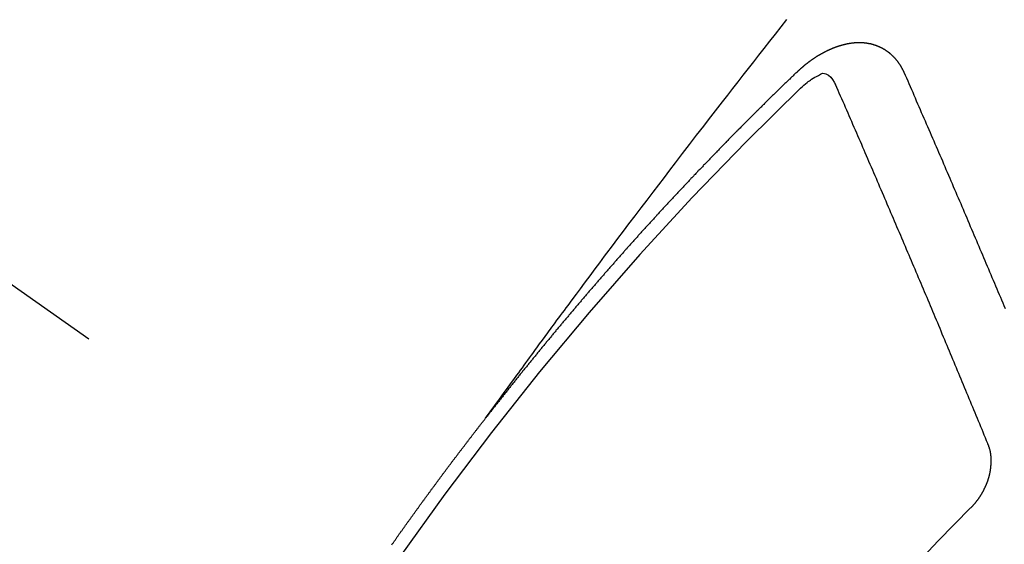
# Model space of a CAD drawing. Extents: x 0 to 26473, y -25 to 8845.
# Drawn here: x 3144 to 3154, y 6788 to 6793 of the extents above; entities that cross this region are included whole.
import ezdxf

# ---------------------------------------------------------------- set-up
doc = ezdxf.new("R2010")
doc.units = 0
doc.header["$LTSCALE"] = 50
doc.header["$MEASUREMENT"] = 0
doc.linetypes.add('CENTER2', pattern=[1.125, 0.75, -0.125, 0.125, -0.125])
doc.linetypes.add('HIDDEN', pattern=[0.375, 0.25, -0.125])
doc.layers.add('150-機器', color=8, linetype='CONTINUOUS')

# ---------------------------------------------------------------- blocks, each defined once
blk = doc.blocks.new('F402_H')
at = {"layer": '150-機器', "color": 13, "linetype": 'CENTER2'}
blk.add_line((0, 0), (244.018, -170.8633), dxfattribs=at)
at = {"layer": '150-機器', "color": 13, "linetype": 'HIDDEN'}
for points in [[(218.9206, -151.3426), (218.9663, -151.28), (219.012, -151.2173), (219.0577, -151.1546), (219.1035, -151.092), (219.1346, -151.0493), (219.1658, -151.0066), (219.1969, -150.9638), (219.228, -150.9211), (219.2459, -150.8965), (219.2637, -150.8718), (219.2816, -150.8472), (219.2994, -150.8225), (219.3171, -150.7981), (219.3348, -150.7737), (219.3525, -150.7492), (219.3703, -150.7248), (219.3837, -150.7065), (219.3971, -150.6882), (219.4105, -150.6699), (219.424, -150.6516), (219.451, -150.6148), (219.478, -150.578), (219.505, -150.5412), (219.5319, -150.5044), (219.5453, -150.4861), (219.5588, -150.4678), (219.5722, -150.4495), (219.5856, -150.4312), (219.6035, -150.4069), (219.6214, -150.3826), (219.6393, -150.3583), (219.6573, -150.3341), (219.6755, -150.3097), (219.6938, -150.2854), (219.7121, -150.261), (219.7303, -150.2367), (219.771, -150.182), (219.8113, -150.1272), (219.8517, -150.0724), (219.8922, -150.0177), (219.9239, -149.9753), (219.9557, -149.9331), (219.9875, -149.8908), (220.0192, -149.8485), (220.0424, -149.8172), (220.0656, -149.7859), (220.0887, -149.7546), (220.1119, -149.7234), (220.1655, -149.6516), (220.2194, -149.5801), (220.2736, -149.5088), (220.3277, -149.4374), (220.3871, -149.3591), (220.4465, -149.2807), (220.5059, -149.2024), (220.5654, -149.1241), (220.6203, -149.0521), (220.6752, -148.9801), (220.7303, -148.9081), (220.7853, -148.8361), (220.8542, -148.7462), (220.9231, -148.6562), (220.9921, -148.5664), (221.0613, -148.4767), (221.1075, -148.4171), (221.1538, -148.3575), (221.2001, -148.298), (221.2464, -148.2385), (221.2973, -148.1731), (221.3482, -148.1077), (221.3992, -148.0423), (221.4502, -147.977), (221.5012, -147.9117), (221.5524, -147.8464), (221.6035, -147.7812), (221.6548, -147.7161), (221.7106, -147.6453), (221.7666, -147.5746), (221.8225, -147.5039), (221.8785, -147.4332)], [(223.0298, -147.952), (223.0287, -147.95), (223.0277, -147.9481), (223.0266, -147.9461), (223.0261, -147.9433), (223.0243, -147.9408), (223.0232, -147.9388), (223.0221, -147.9369), (223.0211, -147.9349), (223.0206, -147.9321), (223.0195, -147.9302), (223.0185, -147.9282), (223.0166, -147.9257), (223.0155, -147.9237), (223.0144, -147.9218), (223.014, -147.919), (223.0129, -147.917), (223.0118, -147.9151), (223.01, -147.9125), (223.0089, -147.9106), (223.0078, -147.9086), (223.0068, -147.9066), (223.0057, -147.9047), (223.0046, -147.9027), (223.0028, -147.9002), (223.0023, -147.8974), (223.0012, -147.8954), (223.0002, -147.8935), (222.9991, -147.8915), (222.9972, -147.889), (222.9962, -147.887), (222.9951, -147.8851), (222.994, -147.8831), (222.9924, -147.882), (222.9913, -147.88), (222.9895, -147.8775), (222.9884, -147.8755), (222.9873, -147.8735), (222.9863, -147.8716), (222.9844, -147.869), (222.9833, -147.8671), (222.9817, -147.8659), (222.9806, -147.864), (222.9796, -147.862), (222.9777, -147.8595), (222.9766, -147.8575), (222.975, -147.8564), (222.9739, -147.8544), (222.9729, -147.8525), (222.971, -147.8499), (222.9694, -147.8488), (222.9683, -147.8468), (222.9672, -147.8449), (222.9654, -147.8423), (222.9637, -147.8412), (222.9627, -147.8392), (222.9616, -147.8373), (222.9591, -147.8355), (222.9581, -147.8336), (222.9565, -147.8324), (222.9554, -147.8305), (222.9535, -147.8279), (222.9519, -147.8268), (222.9508, -147.8248), (222.9492, -147.8237), (222.9473, -147.8212), (222.9462, -147.8192), (222.9446, -147.8181), (222.9435, -147.8161), (222.9411, -147.8144), (222.94, -147.8124), (222.9384, -147.8113), (222.9373, -147.8093), (222.9349, -147.8076), (222.9338, -147.8056), (222.9322, -147.8045), (222.9306, -147.8033), (222.9287, -147.8008), (222.927, -147.7997), (222.926, -147.7977), (222.9243, -147.7966), (222.9225, -147.794), (222.9208, -147.7929), (222.9192, -147.7917), (222.9181, -147.7898), (222.9157, -147.7881), (222.9141, -147.7869), (222.913, -147.785), (222.9114, -147.7838), (222.9089, -147.7821), (222.9078, -147.7801), (222.9062, -147.779), (222.9046, -147.7779), (222.9021, -147.7761), (222.9011, -147.7742), (222.8994, -147.773), (222.8978, -147.7719), (222.8953, -147.7702), (222.8943, -147.7682), (222.8926, -147.7671), (222.891, -147.7659), (222.8886, -147.7642), (222.8869, -147.7631), (222.8853, -147.7619), (222.8842, -147.76), (222.8818, -147.7582), (222.8801, -147.7571), (222.8785, -147.7559), (222.8769, -147.7548), (222.8744, -147.7531), (222.8728, -147.7519), (222.8712, -147.7508), (222.8687, -147.7491), (222.8671, -147.7479), (222.8654, -147.7468), (222.8638, -147.7457), (222.8614, -147.7439), (222.8597, -147.7428), (222.8581, -147.7416), (222.8565, -147.7405), (222.854, -147.7388), (222.8524, -147.7376), (222.8507, -147.7365), (222.8491, -147.7354), (222.8467, -147.7336), (222.845, -147.7325), (222.8434, -147.7314), (222.8418, -147.7302), (222.8387, -147.7293), (222.8371, -147.7282), (222.8355, -147.727), (222.8338, -147.7259), (222.8314, -147.7242), (222.8297, -147.723), (222.8275, -147.7227), (222.8259, -147.7215), (222.8234, -147.7198), (222.8218, -147.7187), (222.8202, -147.7175), (222.818, -147.7172), (222.8155, -147.7155), (222.8139, -147.7144), (222.8123, -147.7132), (222.8101, -147.7129), (222.8076, -147.7112), (222.806, -147.71), (222.8038, -147.7097), (222.8021, -147.7085), (222.7997, -147.7068), (222.7975, -147.7065), (222.7958, -147.7054), (222.7936, -147.705), (222.7912, -147.7033), (222.7895, -147.7022), (222.7873, -147.7018), (222.7857, -147.7007), (222.7835, -147.7004), (222.781, -147.6987), (222.7788, -147.6983), (222.7772, -147.6972), (222.7756, -147.696), (222.7725, -147.6951), (222.7709, -147.694), (222.7687, -147.6937), (222.7671, -147.6925), (222.7649, -147.6922), (222.7618, -147.6913), (222.7602, -147.6902), (222.758, -147.6898), (222.7564, -147.6887), (222.7533, -147.6878), (222.7517, -147.6866), (222.7495, -147.6863), (222.7473, -147.686), (222.7457, -147.6848), (222.7426, -147.6839), (222.7404, -147.6836), (222.7388, -147.6825), (222.7366, -147.6821), (222.7344, -147.6818), (222.7319, -147.6801), (222.7297, -147.6798), (222.7275, -147.6795), (222.7253, -147.6791), (222.7237, -147.678), (222.7215, -147.6777), (222.7185, -147.6768), (222.7163, -147.6764), (222.7146, -147.6753), (222.7124, -147.675), (222.7102, -147.6746), (222.7072, -147.6737), (222.705, -147.6734), (222.7028, -147.6731), (222.7011, -147.6719), (222.6989, -147.6716), (222.6967, -147.6713), (222.6937, -147.6704), (222.6915, -147.6701), (222.6893, -147.6697), (222.6871, -147.6694), (222.6849, -147.6691), (222.6827, -147.6687), (222.6805, -147.6684), (222.6774, -147.6675), (222.6752, -147.6672), (222.673, -147.6669), (222.6708, -147.6665), (222.6686, -147.6662), (222.6664, -147.6659), (222.6642, -147.6656), (222.662, -147.6652), (222.659, -147.6643), (222.6568, -147.664), (222.6546, -147.6637), (222.6524, -147.6633), (222.6502, -147.663), (222.648, -147.6627), (222.6452, -147.6632), (222.643, -147.6629), (222.6408, -147.6625), (222.6386, -147.6622), (222.6355, -147.6613), (222.6333, -147.661), (222.6305, -147.6615), (222.6283, -147.6611), (222.6261, -147.6608), (222.6239, -147.6605), (222.6212, -147.661), (222.6189, -147.6606), (222.6167, -147.6603), (222.6145, -147.66), (222.6118, -147.6605), (222.6096, -147.6602), (222.6073, -147.6598), (222.6046, -147.6603), (222.6024, -147.66), (222.6002, -147.6597), (222.5966, -147.6596), (222.5944, -147.6593), (222.5916, -147.6597), (222.5894, -147.6594), (222.5872, -147.6591), (222.5844, -147.6596), (222.5822, -147.6593), (222.5794, -147.6597), (222.5772, -147.6594), (222.5744, -147.6599), (222.5722, -147.6596), (222.5694, -147.6601), (222.5672, -147.6597), (222.5644, -147.6602), (222.5622, -147.6599), (222.5595, -147.6604), (222.5573, -147.6601), (222.5553, -147.6611), (222.5531, -147.6608), (222.5503, -147.6613), (222.5481, -147.661), (222.5453, -147.6615), (222.5425, -147.6619), (222.5403, -147.6616), (222.5376, -147.6621), (222.5348, -147.6626), (222.5326, -147.6623), (222.5298, -147.6628), (222.527, -147.6632), (222.5248, -147.6629), (222.522, -147.6634), (222.5193, -147.6639), (222.5171, -147.6636), (222.5151, -147.6646), (222.5123, -147.6651), (222.5095, -147.6656), (222.5073, -147.6653), (222.5046, -147.6658), (222.5018, -147.6663), (222.499, -147.6668), (222.4968, -147.6664), (222.4948, -147.6675), (222.4921, -147.668), (222.4893, -147.6685), (222.4865, -147.669), (222.4837, -147.6694), (222.4815, -147.6691), (222.4787, -147.6696), (222.4768, -147.6707), (222.474, -147.6712), (222.4712, -147.6717), (222.4684, -147.6721), (222.4657, -147.6726), (222.4629, -147.6731), (222.4609, -147.6742), (222.4581, -147.6747), (222.4554, -147.6752), (222.4526, -147.6757), (222.4498, -147.6761), (222.4479, -147.6772), (222.4451, -147.6777), (222.4423, -147.6782), (222.4395, -147.6787), (222.4376, -147.6797), (222.4348, -147.6802), (222.432, -147.6807), (222.4292, -147.6812), (222.4273, -147.6823), (222.4245, -147.6828), (222.4217, -147.6832), (222.4189, -147.6837), (222.417, -147.6848), (222.4142, -147.6853), (222.4114, -147.6858), (222.4094, -147.6868), (222.4061, -147.6881), (222.4033, -147.6886), (222.4005, -147.6891), (222.3986, -147.6902), (222.3958, -147.6907), (222.393, -147.6912), (222.3905, -147.693), (222.3877, -147.6935), (222.3849, -147.694), (222.383, -147.6951), (222.3802, -147.6956), (222.3768, -147.6969), (222.3749, -147.6979), (222.3721, -147.6984), (222.3693, -147.6989), (222.3668, -147.7008), (222.364, -147.7013), (222.3621, -147.7024), (222.3593, -147.7028), (222.3559, -147.7042), (222.354, -147.7052), (222.3512, -147.7057), (222.3487, -147.7076), (222.3459, -147.7081), (222.3431, -147.7086), (222.3406, -147.7104), (222.3378, -147.7109), (222.3358, -147.712), (222.3325, -147.7133), (222.3305, -147.7144), (222.3277, -147.7149), (222.3244, -147.7162), (222.3224, -147.7172), (222.3191, -147.7185), (222.3171, -147.7196), (222.3143, -147.7201), (222.3118, -147.722), (222.309, -147.7225), (222.3065, -147.7243), (222.3037, -147.7248), (222.3012, -147.7267), (222.2984, -147.7272), (222.2959, -147.7291), (222.2931, -147.7296), (222.2906, -147.7314), (222.2878, -147.7319), (222.2852, -147.7338), (222.2833, -147.7349), (222.2799, -147.7362), (222.278, -147.7372), (222.2746, -147.7385), (222.2727, -147.7396), (222.2693, -147.7409), (222.2674, -147.742), (222.264, -147.7433), (222.2615, -147.7452), (222.2595, -147.7462), (222.2562, -147.7475), (222.2542, -147.7486), (222.2508, -147.7499), (222.2489, -147.751), (222.2464, -147.7528), (222.243, -147.7541), (222.241, -147.7552), (222.2385, -147.7571), (222.2352, -147.7584), (222.2332, -147.7595), (222.2307, -147.7613), (222.2273, -147.7626), (222.2254, -147.7637), (222.2228, -147.7656), (222.2195, -147.7669), (222.2175, -147.768), (222.215, -147.7698), (222.2116, -147.7711), (222.2097, -147.7722), (222.2071, -147.7741), (222.2046, -147.776), (222.2012, -147.7773), (222.1993, -147.7783), (222.1968, -147.7802), (222.1934, -147.7815), (222.1909, -147.7834), (222.1889, -147.7845), (222.1864, -147.7863), (222.1838, -147.7882), (222.1805, -147.7895), (222.178, -147.7914), (222.176, -147.7925), (222.1735, -147.7943), (222.1701, -147.7956), (222.1676, -147.7975), (222.165, -147.7994), (222.1631, -147.8005), (222.1606, -147.8023), (222.158, -147.8042), (222.1547, -147.8055), (222.1521, -147.8074), (222.1496, -147.8093), (222.1471, -147.8112), (222.1451, -147.8122), (222.1426, -147.8141), (222.14, -147.816), (222.1367, -147.8173), (222.1342, -147.8192), (222.1316, -147.821), (222.1291, -147.8229), (222.1266, -147.8248), (222.124, -147.8267), (222.1215, -147.8286), (222.1195, -147.8296), (222.117, -147.8315), (222.1145, -147.8334), (222.1119, -147.8353), (222.1094, -147.8371), (222.1069, -147.839), (222.1043, -147.8409), (222.1018, -147.8428), (222.0993, -147.8447), (222.0959, -147.846), (222.0934, -147.8478), (222.0909, -147.8497), (222.0891, -147.8522), (222.0866, -147.8541), (222.0841, -147.8559), (222.0815, -147.8578), (222.079, -147.8597), (222.0765, -147.8616), (222.0739, -147.8634), (222.0714, -147.8653), (222.0689, -147.8672), (222.0663, -147.8691), (222.0638, -147.871), (222.0607, -147.8737), (222.0582, -147.8755), (222.0556, -147.8774), (222.0539, -147.8799), (222.0514, -147.8817), (222.0488, -147.8836), (222.0463, -147.8855), (222.0438, -147.8874), (222.0413, -147.8893), (222.0395, -147.8917), (222.0364, -147.8944), (222.0339, -147.8963), (222.0314, -147.8982), (222.0288, -147.9), (222.0271, -147.9025), (222.0246, -147.9044), (222.022, -147.9063), (222.0189, -147.9089), (222.0172, -147.9114), (222.0147, -147.9133), (222.0122, -147.9152), (222.0096, -147.917), (222.0079, -147.9195), (222.0048, -147.9222), (222.0023, -147.9241), (221.9997, -147.9259), (221.998, -147.9284), (221.9955, -147.9303), (221.9924, -147.933), (221.9899, -147.9348), (221.9881, -147.9373), (221.9856, -147.9392), (221.9831, -147.9411), (221.9814, -147.9435)], [(221.9814, -147.9435), (221.974, -147.9505), (221.9672, -147.9567), (221.9604, -147.9629), (221.9536, -147.9692), (221.9477, -147.9759), (221.9403, -147.983), (221.9335, -147.9892), (221.9268, -147.9954), (221.92, -148.0016), (221.9132, -148.0078), (221.9067, -148.0154), (221.8999, -148.0216), (221.8931, -148.0278), (221.8863, -148.034), (221.8795, -148.0402), (221.873, -148.0478), (221.8662, -148.054), (221.8594, -148.0602), (221.8526, -148.0665), (221.8453, -148.0735), (221.8393, -148.0803), (221.8325, -148.0865), (221.8258, -148.0927), (221.819, -148.0989), (221.8124, -148.1065), (221.8057, -148.1127), (221.7989, -148.1189), (221.7921, -148.1251), (221.7847, -148.1321), (221.7788, -148.1389), (221.772, -148.1451), (221.7652, -148.1513), (221.7584, -148.1575), (221.7519, -148.1651), (221.7451, -148.1714), (221.7383, -148.1776), (221.7315, -148.1838), (221.725, -148.1914), (221.7182, -148.1976), (221.7114, -148.2038), (221.7055, -148.2106), (221.6981, -148.2176), (221.6913, -148.2238), (221.6846, -148.23), (221.6786, -148.2368), (221.6712, -148.2438), (221.6645, -148.25), (221.6585, -148.2568), (221.6511, -148.2638), (221.6443, -148.27), (221.6376, -148.2762), (221.6316, -148.283), (221.6242, -148.2901), (221.6175, -148.2963), (221.6115, -148.303), (221.6047, -148.3093), (221.5974, -148.3163), (221.5914, -148.3231), (221.5846, -148.3293), (221.5773, -148.3363), (221.5713, -148.3431), (221.5645, -148.3493), (221.5577, -148.3555), (221.5512, -148.3631), (221.5444, -148.3693), (221.5376, -148.3755), (221.5311, -148.3831), (221.5243, -148.3893), (221.5175, -148.3955), (221.5116, -148.4023), (221.5042, -148.4093), (221.4974, -148.4155), (221.4915, -148.4223), (221.4841, -148.4293), (221.4781, -148.4361), (221.4714, -148.4423), (221.464, -148.4494), (221.458, -148.4561), (221.4512, -148.4623), (221.4445, -148.4686), (221.4379, -148.4762), (221.4311, -148.4824), (221.4252, -148.4891), (221.4178, -148.4962), (221.411, -148.5024), (221.4051, -148.5092), (221.3977, -148.5162), (221.3918, -148.523), (221.385, -148.5292), (221.3776, -148.5362), (221.3717, -148.543), (221.3649, -148.5492), (221.3583, -148.5568), (221.3516, -148.563), (221.3456, -148.5698), (221.3382, -148.5768), (221.3315, -148.583), (221.3255, -148.5898), (221.3181, -148.5968), (221.3122, -148.6036), (221.3054, -148.6098), (221.2988, -148.6174), (221.2921, -148.6236), (221.2853, -148.6298), (221.2787, -148.6374), (221.272, -148.6436), (221.266, -148.6504), (221.2586, -148.6574), (221.2527, -148.6642), (221.2459, -148.6704), (221.2394, -148.678), (221.2326, -148.6842), (221.226, -148.6918), (221.2193, -148.698), (221.2133, -148.7048), (221.2059, -148.7118), (221.2, -148.7186), (221.1932, -148.7248), (221.1866, -148.7324), (221.1799, -148.7386), (221.1739, -148.7454), (221.1665, -148.7524), (221.1606, -148.7592), (221.1532, -148.7663), (221.1473, -148.773), (221.1405, -148.7792), (221.1339, -148.7868), (221.1272, -148.7931), (221.1212, -148.7998), (221.1138, -148.8069), (221.1079, -148.8136), (221.1005, -148.8207), (221.0946, -148.8274), (221.0878, -148.8337), (221.0812, -148.8413), (221.0744, -148.8475), (221.0679, -148.8551), (221.0611, -148.8613), (221.0552, -148.868), (221.0486, -148.8756), (221.0418, -148.8819), (221.0353, -148.8895), (221.0285, -148.8957), (221.0226, -148.9024), (221.0152, -148.9095), (221.0092, -148.9162), (221.0019, -148.9233), (220.9959, -148.9301), (220.99, -148.9368), (220.9826, -148.9439), (220.9766, -148.9506), (220.9693, -148.9577), (220.9633, -148.9644), (220.9573, -148.9712), (220.95, -148.9783), (220.944, -148.985), (220.9367, -148.9921), (220.9307, -148.9988), (220.9247, -149.0056), (220.9174, -149.0126), (220.9114, -149.0194), (220.9041, -149.0265), (220.8981, -149.0332), (220.8916, -149.0408), (220.8848, -149.047), (220.8788, -149.0538), (220.8715, -149.0608), (220.8655, -149.0676), (220.859, -149.0752), (220.8522, -149.0814), (220.8456, -149.089), (220.8397, -149.0958), (220.8329, -149.102), (220.8264, -149.1096), (220.8204, -149.1164), (220.813, -149.1234), (220.8071, -149.1302), (220.8005, -149.1378), (220.7937, -149.144), (220.7872, -149.1516), (220.7812, -149.1584), (220.7745, -149.1646), (220.7679, -149.1722), (220.762, -149.179), (220.7546, -149.186), (220.7486, -149.1928), (220.7421, -149.2004), (220.7353, -149.2066), (220.7288, -149.2142), (220.7228, -149.221), (220.7155, -149.228), (220.7095, -149.2348), (220.7035, -149.2416), (220.6962, -149.2486), (220.6902, -149.2554), (220.6837, -149.263), (220.6777, -149.2697), (220.6703, -149.2768), (220.6644, -149.2836), (220.6578, -149.2911), (220.6511, -149.2974), (220.6445, -149.305), (220.6386, -149.3117), (220.632, -149.3193), (220.6252, -149.3255), (220.6187, -149.3331), (220.6127, -149.3399), (220.6068, -149.3467), (220.5994, -149.3537), (220.5935, -149.3605), (220.5869, -149.3681), (220.5809, -149.3749), (220.5736, -149.3819), (220.5676, -149.3887), (220.5611, -149.3963), (220.5551, -149.4031), (220.5478, -149.4101), (220.5418, -149.4169), (220.5353, -149.4245), (220.5293, -149.4313), (220.5219, -149.4383), (220.516, -149.4451), (220.5094, -149.4527), (220.5035, -149.4594), (220.4969, -149.467), (220.4902, -149.4732), (220.4836, -149.4808), (220.4777, -149.4876), (220.4711, -149.4952), (220.4652, -149.502), (220.4578, -149.509), (220.4518, -149.5158), (220.4453, -149.5234), (220.4393, -149.5302), (220.4328, -149.5378), (220.426, -149.544), (220.4195, -149.5516), (220.4135, -149.5584), (220.407, -149.566), (220.401, -149.5728), (220.3945, -149.5804), (220.3877, -149.5866), (220.3811, -149.5942), (220.3752, -149.6009), (220.3686, -149.6085), (220.3627, -149.6153), (220.3561, -149.6229), (220.3488, -149.6299), (220.3428, -149.6367), (220.3363, -149.6443), (220.3303, -149.6511), (220.3238, -149.6587), (220.3178, -149.6655), (220.3113, -149.6731), (220.3053, -149.6799), (220.298, -149.6869), (220.292, -149.6937), (220.2855, -149.7013), (220.2795, -149.708), (220.273, -149.7156), (220.267, -149.7224), (220.2604, -149.73), (220.2545, -149.7368), (220.2479, -149.7444), (220.2406, -149.7514), (220.2346, -149.7582), (220.2281, -149.7658), (220.2221, -149.7726), (220.2156, -149.7802), (220.2096, -149.787), (220.2031, -149.7946), (220.1971, -149.8013), (220.1906, -149.8089), (220.1846, -149.8157), (220.1781, -149.8233), (220.1715, -149.8309), (220.1648, -149.8371), (220.1582, -149.8447), (220.1523, -149.8515), (220.1457, -149.8591), (220.1397, -149.8659), (220.1332, -149.8735), (220.1272, -149.8803), (220.1207, -149.8879), (220.1142, -149.8955), (220.1082, -149.9022), (220.1017, -149.9098), (220.0957, -149.9166), (220.0892, -149.9242), (220.0832, -149.931), (220.0767, -149.9386), (220.0707, -149.9454), (220.0642, -149.953), (220.0576, -149.9606), (220.0517, -149.9673), (220.0451, -149.9749), (220.0392, -149.9817), (220.0326, -149.9893), (220.0266, -149.9961), (220.0201, -150.0037), (220.0136, -150.0113), (220.0076, -150.0181), (220.0011, -150.0257), (219.9951, -150.0325), (219.9886, -150.0401), (219.9826, -150.0468), (219.9761, -150.0544), (219.9695, -150.062), (219.9636, -150.0688), (219.957, -150.0764), (219.9511, -150.0832), (219.9445, -150.0908), (219.9386, -150.0976), (219.932, -150.1052), (219.9255, -150.1128), (219.9195, -150.1195), (219.913, -150.1271), (219.907, -150.1339), (219.9005, -150.1415), (219.8939, -150.1491), (219.888, -150.1559), (219.8822, -150.1641), (219.8763, -150.1709), (219.8697, -150.1785), (219.8632, -150.186), (219.8572, -150.1928), (219.8507, -150.2004), (219.8447, -150.2072), (219.8382, -150.2148), (219.8317, -150.2224), (219.8257, -150.2292), (219.8192, -150.2368), (219.8132, -150.2436), (219.8075, -150.2517), (219.8009, -150.2593), (219.795, -150.2661), (219.7884, -150.2737), (219.7825, -150.2805), (219.7759, -150.2881), (219.7694, -150.2957), (219.7634, -150.3025), (219.7569, -150.3101), (219.7517, -150.3174), (219.7452, -150.325), (219.7387, -150.3326), (219.7327, -150.3394), (219.7262, -150.347), (219.7202, -150.3538), (219.7137, -150.3614), (219.7079, -150.3695), (219.702, -150.3763), (219.6954, -150.3839), (219.6889, -150.3915), (219.6829, -150.3983), (219.6764, -150.4059), (219.6704, -150.4127), (219.6647, -150.4208), (219.6582, -150.4284), (219.6522, -150.4352), (219.6457, -150.4428), (219.6397, -150.4496), (219.6332, -150.4572), (219.6274, -150.4654), (219.6215, -150.4722), (219.6149, -150.4797), (219.6084, -150.4873), (219.6024, -150.4941), (219.5967, -150.5023), (219.5908, -150.5091), (219.5842, -150.5167), (219.5777, -150.5243), (219.5717, -150.5311), (219.566, -150.5392), (219.5595, -150.5468), (219.5535, -150.5536), (219.547, -150.5612), (219.5412, -150.5694), (219.5353, -150.5762), (219.5287, -150.5837), (219.5228, -150.5905), (219.5162, -150.5981), (219.5105, -150.6063), (219.5045, -150.6131), (219.498, -150.6207), (219.4915, -150.6283), (219.4863, -150.6356), (219.4798, -150.6432), (219.4732, -150.6508), (219.4673, -150.6576), (219.4616, -150.6658), (219.4556, -150.6726), (219.4491, -150.6802), (219.4425, -150.6877), (219.4374, -150.6951), (219.4308, -150.7027), (219.4243, -150.7103), (219.4191, -150.7177), (219.4126, -150.7252), (219.4061, -150.7328), (219.4001, -150.7396), (219.3944, -150.7478), (219.3878, -150.7554), (219.3819, -150.7622), (219.3762, -150.7703), (219.3696, -150.7779), (219.3637, -150.7847), (219.3571, -150.7923), (219.352, -150.7997), (219.3454, -150.8073), (219.3389, -150.8149), (219.3337, -150.8222), (219.3272, -150.8298), (219.3207, -150.8374), (219.3155, -150.8448), (219.309, -150.8524), (219.3024, -150.86), (219.2973, -150.8673), (219.2908, -150.8749), (219.2842, -150.8825), (219.2791, -150.8899), (219.2725, -150.8975), (219.266, -150.9051), (219.2609, -150.9124), (219.2543, -150.92), (219.2478, -150.9276), (219.2426, -150.935), (219.2361, -150.9426), (219.2304, -150.9507), (219.2244, -150.9575), (219.2179, -150.9651), (219.2121, -150.9733), (219.2062, -150.9801), (219.1996, -150.9877), (219.1939, -150.9958), (219.188, -151.0026), (219.1822, -151.0108), (219.1757, -151.0184), (219.1697, -151.0252), (219.164, -151.0333), (219.1575, -151.0409), (219.1523, -151.0483), (219.1458, -151.0559), (219.1401, -151.064), (219.1341, -151.0708), (219.1276, -151.0784), (219.1218, -151.0866), (219.1159, -151.0934), (219.1102, -151.1015), (219.1036, -151.1091), (219.0979, -151.1173), (219.0919, -151.1241), (219.0854, -151.1317), (219.0797, -151.1399), (219.0737, -151.1466), (219.068, -151.1548), (219.0615, -151.1624), (219.0563, -151.1698), (219.0498, -151.1774), (219.044, -151.1855), (219.0381, -151.1923), (219.0324, -151.2005), (219.0258, -151.2081), (219.0207, -151.2154), (219.0141, -151.223), (219.0076, -151.2306), (219.0024, -151.238), (218.9959, -151.2456), (218.9902, -151.2537), (218.9837, -151.2613), (218.9785, -151.2687), (218.972, -151.2763), (218.9662, -151.2845), (218.9603, -151.2912), (218.9546, -151.2994), (218.948, -151.307), (218.9429, -151.3144), (218.9363, -151.322), (218.9306, -151.3301), (218.9247, -151.3369)], [(222.0123, -148.105), (222.0284, -148.0909), (222.0446, -148.077), (222.0609, -148.0632), (222.0774, -148.0497), (222.088, -148.0414), (222.0986, -148.0333), (222.1095, -148.0254), (222.1205, -148.0178), (222.1367, -148.0077), (222.1533, -147.9984), (222.1703, -147.9893), (222.1875, -147.9795), (222.1984, -147.9729), (222.2093, -147.9668), (222.2205, -147.9621), (222.2319, -147.9595), (222.2458, -147.9599), (222.2598, -147.9636), (222.2733, -147.9699), (222.286, -147.9779), (222.3083, -147.9974), (222.3265, -148.0201), (222.342, -148.0449), (222.3561, -148.0708)], [(224.0235, -150.2696), (224.0114, -150.2416), (224.0002, -150.2142), (223.9881, -150.1863), (223.9768, -150.1589), (223.9647, -150.131), (223.9534, -150.1036), (223.9414, -150.0757), (223.9293, -150.0477), (223.918, -150.0203), (223.9059, -149.9924), (223.8946, -149.965), (223.8825, -149.9371), (223.8705, -149.9091), (223.8598, -149.8809), (223.8477, -149.853), (223.8356, -149.8251), (223.8243, -149.7977), (223.8122, -149.7697), (223.8001, -149.7418), (223.7889, -149.7144), (223.7768, -149.6865), (223.7647, -149.6585), (223.7534, -149.6312), (223.7413, -149.6032), (223.7292, -149.5753), (223.7171, -149.5473), (223.7059, -149.5199), (223.6938, -149.492), (223.6817, -149.4641), (223.6696, -149.4361), (223.6589, -149.4079), (223.6468, -149.38), (223.6347, -149.352), (223.6226, -149.3241), (223.6106, -149.2961), (223.5985, -149.2682), (223.5872, -149.2408), (223.5751, -149.2129), (223.563, -149.1849), (223.5509, -149.157), (223.5388, -149.129), (223.5267, -149.1011), (223.5147, -149.0731), (223.5026, -149.0452), (223.4913, -149.0178), (223.4792, -148.9899), (223.4671, -148.9619), (223.455, -148.934), (223.4429, -148.906), (223.4314, -148.8773), (223.4193, -148.8493), (223.4073, -148.8214), (223.3952, -148.7934), (223.3831, -148.7655), (223.371, -148.7376), (223.3589, -148.7096), (223.3468, -148.6817), (223.3347, -148.6537), (223.3226, -148.6258), (223.3105, -148.5978), (223.2985, -148.5699), (223.2864, -148.5419), (223.2743, -148.514), (223.2614, -148.4855), (223.2493, -148.4575), (223.2372, -148.4296), (223.2251, -148.4016), (223.213, -148.3737), (223.2009, -148.3458), (223.1888, -148.3178), (223.1767, -148.2899), (223.1638, -148.2613), (223.1518, -148.2334), (223.1402, -148.2046), (223.1282, -148.1767), (223.1161, -148.1487), (223.104, -148.1208), (223.0911, -148.0923), (223.079, -148.0643), (223.0669, -148.0364), (223.0548, -148.0084), (223.0419, -147.9799), (223.0298, -147.952)], [(223.8491, -151.5915), (223.8379, -151.5641), (223.8272, -151.5359), (223.8159, -151.5085), (223.8046, -151.4812), (223.7934, -151.4538), (223.7821, -151.4264), (223.7708, -151.399), (223.7595, -151.3717), (223.7483, -151.3443), (223.737, -151.3169), (223.7257, -151.2895), (223.7136, -151.2616), (223.7024, -151.2342), (223.6911, -151.2069), (223.6798, -151.1795), (223.6686, -151.1521), (223.6573, -151.1247), (223.6452, -151.0968), (223.6339, -151.0694), (223.6226, -151.042), (223.6114, -151.0147), (223.6001, -150.9873), (223.588, -150.9593), (223.5767, -150.932), (223.5655, -150.9046), (223.5542, -150.8772), (223.5421, -150.8493), (223.5308, -150.8219), (223.5196, -150.7945), (223.5075, -150.7666), (223.4962, -150.7392), (223.4849, -150.7118), (223.4737, -150.6845), (223.4616, -150.6565), (223.4503, -150.6292), (223.439, -150.6018), (223.4269, -150.5738), (223.4157, -150.5465), (223.4036, -150.5185), (223.3929, -150.4903), (223.3816, -150.463), (223.3695, -150.435), (223.3583, -150.4076), (223.3462, -150.3797), (223.3349, -150.3523), (223.3236, -150.3249), (223.3115, -150.297), (223.3003, -150.2696), (223.2882, -150.2417), (223.2769, -150.2143), (223.2648, -150.1864), (223.2535, -150.159), (223.2414, -150.131), (223.2302, -150.1037), (223.2181, -150.0757), (223.2068, -150.0484), (223.1947, -150.0204), (223.1835, -149.993), (223.1714, -149.9651), (223.1593, -149.9371), (223.148, -149.9098), (223.1359, -149.8818), (223.1246, -149.8544), (223.1126, -149.8265), (223.1005, -149.7986), (223.0892, -149.7712), (223.0771, -149.7432), (223.0658, -149.7159), (223.0537, -149.6879), (223.0417, -149.66), (223.0304, -149.6326), (223.0183, -149.6047), (223.0062, -149.5767), (222.9949, -149.5493), (222.9829, -149.5214), (222.9708, -149.4934), (222.9587, -149.4655), (222.9474, -149.4381), (222.9353, -149.4102), (222.9232, -149.3822), (222.9111, -149.3543), (222.8999, -149.3269), (222.8878, -149.299), (222.8757, -149.271), (222.8636, -149.2431), (222.8515, -149.2151), (222.8402, -149.1878), (222.8282, -149.1598), (222.8161, -149.1319), (222.804, -149.1039), (222.7919, -149.076), (222.7798, -149.048), (222.7685, -149.0207), (222.7564, -148.9927), (222.7443, -148.9648), (222.7323, -148.9368), (222.7202, -148.9089), (222.7081, -148.8809), (222.696, -148.853), (222.6839, -148.8251), (222.6718, -148.7971), (222.6597, -148.7692), (222.6476, -148.7412), (222.6364, -148.7138), (222.6243, -148.6859), (222.6122, -148.658), (222.6001, -148.63), (222.588, -148.6021), (222.5759, -148.5741), (222.5638, -148.5462), (222.5517, -148.5182), (222.5397, -148.4903), (222.5268, -148.4618), (222.5147, -148.4338), (222.5026, -148.4059), (222.4905, -148.3779), (222.4784, -148.35), (222.4663, -148.322), (222.4542, -148.2941), (222.4421, -148.2661), (222.43, -148.2382), (222.4174, -148.2111), (222.4053, -148.1831), (222.3924, -148.1546), (222.3803, -148.1267), (222.3682, -148.0987), (222.3561, -148.0708)], [(218.0004, -152.5839), (218.0044, -152.5782), (218.0078, -152.5733), (218.0118, -152.5676), (218.0158, -152.5618), (218.0192, -152.5569), (218.0232, -152.5512), (218.0272, -152.5455), (218.0313, -152.5398), (218.0347, -152.5349), (218.0387, -152.5292), (218.0427, -152.5234), (218.0461, -152.5185), (218.0501, -152.5128), (218.0541, -152.5071), (218.0581, -152.5014), (218.0616, -152.4965), (218.0656, -152.4908), (218.0696, -152.485), (218.073, -152.4801), (218.077, -152.4744), (218.081, -152.4687), (218.085, -152.463), (218.0885, -152.4581), (218.0925, -152.4524), (218.0973, -152.4472), (218.1007, -152.4423), (218.1047, -152.4366), (218.1087, -152.4309), (218.1127, -152.4252), (218.1162, -152.4203), (218.1202, -152.4145), (218.1242, -152.4088), (218.1276, -152.4039), (218.1316, -152.3982), (218.1356, -152.3925), (218.1396, -152.3868), (218.1431, -152.3819), (218.1471, -152.3761), (218.1511, -152.3704), (218.1545, -152.3655), (218.1585, -152.3598), (218.1633, -152.3547), (218.1673, -152.3489), (218.1708, -152.344), (218.1748, -152.3383), (218.1788, -152.3326), (218.1822, -152.3277), (218.1862, -152.322), (218.1902, -152.3163), (218.1942, -152.3105), (218.1976, -152.3056), (218.2016, -152.2999), (218.2056, -152.2942), (218.2099, -152.2899), (218.2139, -152.2842), (218.2179, -152.2784), (218.2219, -152.2727), (218.2253, -152.2678), (218.2293, -152.2621), (218.2334, -152.2564), (218.2368, -152.2515), (218.2408, -152.2458), (218.2448, -152.24), (218.2496, -152.2349), (218.253, -152.23), (218.2571, -152.2243), (218.2611, -152.2186), (218.2645, -152.2136), (218.2685, -152.2079), (218.2725, -152.2022), (218.2765, -152.1965), (218.2799, -152.1916), (218.2848, -152.1864), (218.2888, -152.1807), (218.2922, -152.1758), (218.2962, -152.1701), (218.3002, -152.1644), (218.3042, -152.1587), (218.3076, -152.1538), (218.3116, -152.148), (218.3165, -152.1429), (218.3199, -152.138), (218.3239, -152.1323), (218.3279, -152.1266), (218.3313, -152.1217), (218.3353, -152.1159), (218.3393, -152.1102), (218.3442, -152.1051), (218.3476, -152.1002), (218.3516, -152.0945), (218.3556, -152.0887), (218.359, -152.0838), (218.363, -152.0781), (218.3671, -152.0724), (218.3719, -152.0672), (218.3753, -152.0623), (218.3793, -152.0566), (218.3833, -152.0509), (218.3867, -152.046), (218.3908, -152.0403), (218.3948, -152.0346), (218.3996, -152.0294), (218.403, -152.0245), (218.407, -152.0188), (218.411, -152.0131), (218.4144, -152.0082), (218.4185, -152.0025), (218.4233, -151.9973), (218.4273, -151.9916), (218.4307, -151.9867), (218.4347, -151.981), (218.4387, -151.9753), (218.443, -151.9709), (218.447, -151.9652), (218.451, -151.9595), (218.4544, -151.9546), (218.4584, -151.9489), (218.4624, -151.9431), (218.4672, -151.938), (218.4707, -151.9331), (218.4747, -151.9274), (218.4787, -151.9217), (218.4821, -151.9168), (218.4869, -151.9116), (218.4909, -151.9059), (218.4949, -151.9002), (218.4984, -151.8953), (218.5024, -151.8896), (218.5072, -151.8844), (218.5106, -151.8795), (218.5146, -151.8738), (218.5186, -151.8681), (218.5226, -151.8623), (218.5269, -151.858), (218.5309, -151.8523), (218.5349, -151.8466), (218.5383, -151.8417), (218.5423, -151.836), (218.5472, -151.8308), (218.5506, -151.8259), (218.5546, -151.8202), (218.5586, -151.8145), (218.5626, -151.8088), (218.5669, -151.8044), (218.5709, -151.7987), (218.5749, -151.793), (218.5783, -151.7881), (218.5831, -151.7829), (218.5871, -151.7772), (218.5906, -151.7723), (218.5946, -151.7666), (218.5994, -151.7615), (218.6034, -151.7557), (218.6068, -151.7508), (218.6108, -151.7451), (218.6156, -151.74), (218.6191, -151.7351), (218.6231, -151.7293), (218.6271, -151.7236), (218.6319, -151.7185), (218.6353, -151.7136), (218.6393, -151.7079), (218.6434, -151.7021), (218.6476, -151.6978), (218.6516, -151.6921), (218.6556, -151.6864), (218.659, -151.6815), (218.6639, -151.6763), (218.6679, -151.6706), (218.6719, -151.6649), (218.6753, -151.66), (218.6801, -151.6548), (218.6841, -151.6491), (218.6876, -151.6442), (218.6916, -151.6385), (218.6964, -151.6333), (218.6998, -151.6284), (218.7038, -151.6227), (218.7086, -151.6176), (218.7121, -151.6127), (218.7161, -151.607), (218.7201, -151.6012), (218.7249, -151.5961), (218.7283, -151.5912), (218.7323, -151.5855), (218.7372, -151.5803), (218.7406, -151.5754), (218.7446, -151.5697), (218.7494, -151.5646), (218.7529, -151.5597), (218.7569, -151.5539), (218.7609, -151.5482), (218.7657, -151.5431), (218.7691, -151.5382), (218.7731, -151.5325), (218.7779, -151.5273), (218.7814, -151.5224), (218.7854, -151.5167), (218.7902, -151.5115), (218.7936, -151.5066), (218.7976, -151.5009), (218.8025, -151.4958), (218.8059, -151.4909), (218.8099, -151.4851), (218.8147, -151.48), (218.8187, -151.4743), (218.8222, -151.4694), (218.8262, -151.4637), (218.831, -151.4585), (218.8344, -151.4536), (218.8384, -151.4479), (218.8432, -151.4427), (218.8467, -151.4378), (218.8507, -151.4321), (218.8555, -151.427), (218.8589, -151.4221), (218.8629, -151.4164), (218.8678, -151.4112), (218.8718, -151.4055), (218.8752, -151.4006), (218.88, -151.3954), (218.884, -151.3897), (218.8875, -151.3848), (218.8923, -151.3797), (218.8963, -151.374), (218.8997, -151.3691), (218.9045, -151.3639), (218.9085, -151.3582), (218.912, -151.3533), (218.9168, -151.3481), (218.9208, -151.3424), (218.9248, -151.3367)], [(223.682, -152.2232), (223.6843, -152.2199), (223.6874, -152.2172), (223.6899, -152.2154), (223.6922, -152.2121), (223.6953, -152.2094), (223.6976, -152.2061), (223.7001, -152.2042), (223.7032, -152.2015), (223.7055, -152.1983), (223.7072, -152.1958), (223.7103, -152.1931), (223.7126, -152.1899), (223.7157, -152.1872), (223.718, -152.1839), (223.7205, -152.182), (223.7228, -152.1788), (223.7251, -152.1755), (223.7282, -152.1728), (223.7305, -152.1695), (223.7322, -152.1671), (223.7345, -152.1638), (223.7376, -152.1611), (223.7399, -152.1578), (223.7422, -152.1546), (223.7445, -152.1513), (223.7468, -152.148), (223.7485, -152.1456), (223.7516, -152.1429), (223.7539, -152.1396), (223.7562, -152.1364), (223.7585, -152.1331), (223.7607, -152.1298), (223.763, -152.1265), (223.7647, -152.1241), (223.767, -152.1208), (223.7693, -152.1176), (223.7716, -152.1143), (223.7739, -152.111), (223.7754, -152.1072), (223.7777, -152.1039), (223.7799, -152.1006), (223.7817, -152.0982), (223.784, -152.0949), (223.7862, -152.0917), (223.7877, -152.0878), (223.79, -152.0846), (223.7923, -152.0813), (223.7938, -152.0774), (223.7955, -152.075), (223.7978, -152.0717), (223.7992, -152.0679), (223.8015, -152.0646), (223.8038, -152.0614), (223.8053, -152.0575), (223.8076, -152.0542), (223.8085, -152.0512), (223.8108, -152.048), (223.8122, -152.0441), (223.8145, -152.0408), (223.816, -152.037), (223.8183, -152.0337), (223.8192, -152.0307), (223.8206, -152.0269), (223.8229, -152.0236), (223.8244, -152.0198), (223.8259, -152.0159), (223.8276, -152.0135), (223.8291, -152.0096), (223.8305, -152.0058), (223.832, -152.002), (223.8337, -151.9995), (223.8352, -151.9957), (223.8367, -151.9918), (223.8381, -151.988), (223.839, -151.985), (223.8405, -151.9811), (223.8428, -151.9779), (223.8443, -151.974), (223.8452, -151.971), (223.8466, -151.9672), (223.8481, -151.9633), (223.849, -151.9603), (223.8505, -151.9564), (223.852, -151.9526), (223.8529, -151.9496), (223.8543, -151.9457), (223.8544, -151.9421), (223.8559, -151.9383), (223.8573, -151.9345), (223.8582, -151.9314), (223.8597, -151.9276), (223.8606, -151.9246), (223.8613, -151.9202), (223.8627, -151.9163), (223.8636, -151.9133), (223.8643, -151.9089), (223.8652, -151.9059), (223.8667, -151.902), (223.8667, -151.8984), (223.8682, -151.8946), (223.8691, -151.8916), (223.8698, -151.8872), (223.8707, -151.8841), (223.8708, -151.8805), (223.8722, -151.8767), (223.8723, -151.8731), (223.8738, -151.8693), (223.8739, -151.8657), (223.8748, -151.8627), (223.8754, -151.8582), (223.8763, -151.8552), (223.877, -151.8508), (223.877, -151.8472), (223.8779, -151.8442), (223.878, -151.8406), (223.8787, -151.8362), (223.8796, -151.8332), (223.8797, -151.8296), (223.8797, -151.826), (223.8804, -151.8216), (223.8813, -151.8185), (223.8814, -151.8149), (223.8815, -151.8113), (223.8815, -151.8077), (223.8816, -151.8042), (223.8817, -151.8006), (223.8826, -151.7975), (223.8833, -151.7931), (223.8833, -151.7895), (223.8834, -151.7859), (223.8835, -151.7823), (223.8836, -151.7787), (223.8837, -151.7751), (223.8838, -151.7716), (223.8833, -151.7688), (223.8834, -151.7652), (223.8834, -151.7616), (223.8835, -151.758), (223.8836, -151.7544), (223.8837, -151.7508), (223.8838, -151.7472), (223.8833, -151.7444), (223.8834, -151.7408), (223.8834, -151.7372), (223.8827, -151.7331), (223.8822, -151.7303), (223.8823, -151.7267), (223.8824, -151.7231), (223.8819, -151.7203), (223.882, -151.7167), (223.8807, -151.7134), (223.8807, -151.7098), (223.8808, -151.7062), (223.8803, -151.7034), (223.8796, -151.6992), (223.8791, -151.6965), (223.8792, -151.6929), (223.8787, -151.6901), (223.8774, -151.6867), (223.8775, -151.6831), (223.877, -151.6804), (223.8757, -151.677), (223.8758, -151.6734), (223.8753, -151.6706), (223.874, -151.6673), (223.8735, -151.6645), (223.8736, -151.6609), (223.8723, -151.6576), (223.8718, -151.6548), (223.8705, -151.6514), (223.87, -151.6487), (223.8695, -151.6459), (223.8682, -151.6425), (223.8677, -151.6398), (223.8664, -151.6364), (223.8659, -151.6336), (223.8646, -151.6303), (223.8641, -151.6275), (223.8636, -151.6247), (223.8617, -151.6222), (223.8612, -151.6194), (223.8599, -151.6161), (223.8594, -151.6133), (223.8576, -151.6107), (223.8571, -151.608), (223.8558, -151.6046), (223.8547, -151.6027), (223.8534, -151.5993), (223.8515, -151.5968), (223.851, -151.594), (223.8491, -151.5915)]]:
    blk.add_lwpolyline(points, dxfattribs=at)
for centre, radius, start, end in [((243.7125, -170.6494), 31.2914, 133.88955, 156.11043), ((237.8505, -166.5448), 20.1459, 134.69224, 155.30774)]:
    blk.add_arc(centre, radius, start, end, dxfattribs=at)

msp = doc.modelspace()

# ---------------------------------------------------------------- block references
at = {"layer": '150-機器'}
msp.add_blockref('F402_H', (2929.5124, 6940.134), dxfattribs=at)

doc.saveas('drawing.dxf')
